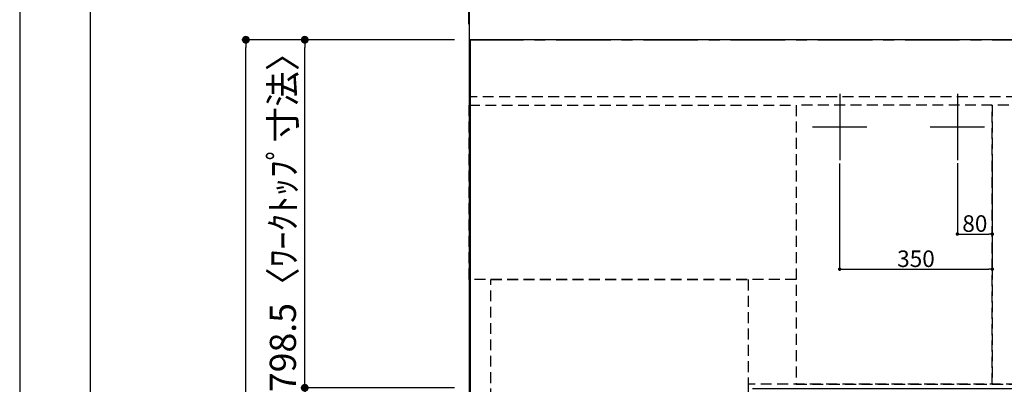
# Model space of a CAD drawing. Extents: x 0 to 26473, y -11026 to -2156.
# Drawn here: x 0 to 2258, y -4299 to -3462 of the extents above; entities that cross this region are included whole.
import ezdxf

# ---------------------------------------------------------------- set-up
doc = ezdxf.new("R2010")
doc.units = 0
doc.header["$LTSCALE"] = 50
doc.header["$MEASUREMENT"] = 0
for name, pattern in [('CENTER', [2, 1.25, -0.25, 0.25, -0.25]), ('DASHED', [0.75, 0.5, -0.25]), ('HIDDEN', [0.375, 0.25, -0.125])]:
    doc.linetypes.add(name, pattern=pattern)
doc.layers.get('0').update_dxf_attribs({"linetype": 'CONTINUOUS'})
doc.layers.get('DEFPOINTS').update_dxf_attribs({"color": 146, "linetype": 'CONTINUOUS'})
for name, color, linetype in [('111-壁仕上', 3, 'CONTINUOUS'), ('121-キャビネット（中）', 253, 'HIDDEN'), ('126-甲板', 2, 'CONTINUOUS'), ('166-寸法B', 11, 'CONTINUOUS'), ('190-図面外枠', 5, 'CONTINUOUS')]:
    doc.layers.add(name, color=color, linetype=linetype)
doc.styles.add('KH001', font='txt')
doc.dimstyles.new('KH1xx015', dxfattribs={"dimscale": 10, "dimtxt": 3.8, "dimasz": 0.8, "dimexe": 0.3, "dimexo": 1.2, "dimgap": 0.5, "dimtad": 3, "dimdec": 1, "dimdsep": 46, "dimlunit": 6, "dimtxsty": 'KH001', "dimblk": 'DOT', "dimcen": 1, "dimdle": 1, "dimclrd": 256, "dimclre": 256, "dimclrt": 256, "dimadec": 0, "dimazin": 0, "dimtfac": 1, "dimtdec": 1, "dimtix": 1, "dimtmove": 2, "dimatfit": 3, "dimldrblk": 'CLOSEDBLANK', "dimfxl": 1, "dimtolj": 1, "dimtzin": 0, "dimlwd": -1, "dimlwe": -1, "dimarcsym": 0})
doc.dimstyles.new('KH1xx030', dxfattribs={"dimscale": 30, "dimtxt": 2, "dimasz": 0.6, "dimexe": 0.3, "dimexo": 1.2, "dimgap": 0.5, "dimtad": 3, "dimdec": 1, "dimdsep": 46, "dimlunit": 6, "dimtxsty": 'KH001', "dimblk": 'DOT', "dimcen": 1, "dimdle": 1, "dimclrd": 256, "dimclre": 256, "dimclrt": 256, "dimadec": 0, "dimazin": 0, "dimtfac": 1, "dimtdec": 1, "dimtix": 1, "dimtmove": 2, "dimatfit": 3, "dimldrblk": 'CLOSEDBLANK', "dimfxl": 1, "dimtolj": 1, "dimtzin": 0, "dimlwd": -1, "dimlwe": -1, "dimarcsym": 0})

# ---------------------------------------------------------------- blocks, each defined once
blk = doc.blocks.new('A$C5D946DDC')
at = {"layer": '190-図面外枠'}
blk.add_line((271, 350.7), (271, 14349.3), dxfattribs=at)
at = {"layer": 'DEFPOINTS'}
blk.add_lwpolyline([(0, 0), (20790, 0), (20790, 14700), (0, 14700)], close=True, dxfattribs=at)
blk = doc.blocks.new('_Dot')
at = {"color": 0, "linetype": 'ByBlock', "lineweight": -2}
blk.add_line((-0.5, 0), (-1, 0), dxfattribs=at)
at = {"color": 0, "linetype": 'ByBlock', "const_width": 0.5}
blk.add_lwpolyline([(-0.25, 0, 1), (0.25, 0, 1)], format="xyb", close=True, dxfattribs=at)
blk = doc.blocks.new('*D55')
at = {"layer": 'DEFPOINTS', "transparency": 16777216}
for p, q in [((2150.3, -3791.8), (2150.3, -3957.1)), ((2230.3, -3791.8), (2230.3, -3957.1)), ((2158.3, -3954.1), (2222.3, -3954.1))]:
    blk.add_line(p, q, dxfattribs=at)
at = {"layer": 'DEFPOINTS', "color": 0, "transparency": 16777216}
for p in [(2150.3, -3779.8), (2230.3, -3779.8), (2230.3, -3954.1)]:
    blk.add_point(p, dxfattribs=at)
at = {"layer": 'DEFPOINTS', "transparency": 16777216, "xscale": 8, "yscale": 8, "zscale": 8, "rotation": 180}
blk.add_blockref('_Dot', (2150.3, -3954.1), dxfattribs=at)
at = {"layer": 'DEFPOINTS', "transparency": 16777216, "xscale": 8, "yscale": 8, "zscale": 8}
blk.add_blockref('_Dot', (2230.3, -3954.1), dxfattribs=at)
at = {"layer": 'DEFPOINTS', "transparency": 16777216, "insert": (2190.3, -3930.1), "char_height": 38, "attachment_point": 5, "style": 'KH001'}
blk.add_mtext('\\A1;80', dxfattribs=at)
blk = doc.blocks.new('_ClosedBlank')
at = {"color": 0, "linetype": 'ByBlock', "lineweight": -2}
for p, q in [((-1, 0.17), (0, 0)), ((-1, 0.17), (-1, -0.17)), ((0, 0), (-1, -0.17))]:
    blk.add_line(p, q, dxfattribs=at)
blk = doc.blocks.new('*D56')
at = {"layer": 'DEFPOINTS', "transparency": 16777216}
for p, q in [((1880.3, -3792.4), (1880.3, -4037.8)), ((2230.3, -3792.4), (2230.3, -4037.8)), ((1888.3, -4034.8), (2222.3, -4034.8))]:
    blk.add_line(p, q, dxfattribs=at)
at = {"layer": 'DEFPOINTS', "color": 0, "transparency": 16777216}
for p in [(1880.3, -3780.4), (2230.3, -3780.4), (2230.3, -4034.8)]:
    blk.add_point(p, dxfattribs=at)
at = {"layer": 'DEFPOINTS', "transparency": 16777216, "xscale": 8, "yscale": 8, "zscale": 8, "rotation": 180}
blk.add_blockref('_Dot', (1880.3, -4034.8), dxfattribs=at)
at = {"layer": 'DEFPOINTS', "transparency": 16777216, "xscale": 8, "yscale": 8, "zscale": 8}
blk.add_blockref('_Dot', (2230.3, -4034.8), dxfattribs=at)
at = {"layer": 'DEFPOINTS', "transparency": 16777216, "insert": (2055.3, -4010.8), "char_height": 38, "attachment_point": 5, "style": 'KH001'}
blk.add_mtext('\\A1;350', dxfattribs=at)
blk = doc.blocks.new('*D68')
at = {"layer": '166-寸法B', "transparency": 16777216}
for p, q in [((997.3, -4306.9), (644.7, -4306.9)), ((653.7, -4324.9), (653.7, -5462.4)), ((997.3, -5480.4), (644.7, -5480.4))]:
    blk.add_line(p, q, dxfattribs=at)
at = {"layer": 'DEFPOINTS', "color": 0, "transparency": 16777216}
for p in [(1033.3, -4306.9), (653.7, -5480.4), (1033.3, -5480.4)]:
    blk.add_point(p, dxfattribs=at)
at = {"layer": '166-寸法B', "transparency": 16777216, "xscale": 18, "yscale": 18, "zscale": 18}
for p, rotation in [((653.7, -4306.9), 90), ((653.7, -5480.4), 270)]:
    blk.add_blockref('_Dot', p, dxfattribs=dict(at, rotation=rotation))
at = {"layer": '166-寸法B', "transparency": 16777216, "insert": (603.4, -4893.7), "char_height": 60, "attachment_point": 5, "rotation": 90, "style": 'KH001'}
blk.add_mtext('\\A1;1,173.5〈ﾜｰｸﾄｯﾌﾟ寸法〉', dxfattribs=at)
blk = doc.blocks.new('*D69')
at = {"layer": '166-寸法B', "transparency": 16777216}
for p, q in [((1030.3, -3472.4), (1030.3, -3249.4)), ((1033.3, -3342.4), (1033.3, -3249.4)), ((580.9, -3258.4), (1030.3, -3258.4)), ((1012.3, -3258.4), (994.3, -3258.4)), ((1030.3, -3258.4), (1033.3, -3258.4)), ((1030.3, -3258.4), (1033.3, -3258.4)), ((1051.3, -3258.4), (1069.3, -3258.4))]:
    blk.add_line(p, q, dxfattribs=at)
at = {"layer": 'DEFPOINTS', "color": 0, "transparency": 16777216}
for p in [(1033.3, -3258.4), (1033.3, -3378.4), (1030.3, -3508.4)]:
    blk.add_point(p, dxfattribs=at)
at = {"layer": '166-寸法B', "transparency": 16777216, "xscale": 18, "yscale": 18, "zscale": 18}
blk.add_blockref('_Dot', (1030.3, -3258.4), dxfattribs=at)
at = {"layer": '166-寸法B', "transparency": 16777216, "xscale": 18, "yscale": 18, "zscale": 18, "rotation": 180}
blk.add_blockref('_Dot', (1033.3, -3258.4), dxfattribs=at)
at = {"layer": '166-寸法B', "transparency": 16777216, "insert": (785.6, -3208.3), "char_height": 60, "attachment_point": 5, "style": 'KH001'}
blk.add_mtext('\\A1;〈ｸﾘｱﾗﾝｽ〉3', dxfattribs=at)
blk = doc.blocks.new('*D70')
at = {"layer": '166-寸法B', "transparency": 16777216}
for p, q in [((1033.3, -3342.4), (1033.3, -3249.4)), ((3002.3, -3472.4), (3002.3, -3249.4)), ((1051.3, -3258.4), (2984.3, -3258.4))]:
    blk.add_line(p, q, dxfattribs=at)
at = {"layer": 'DEFPOINTS', "color": 0, "transparency": 16777216}
for p in [(3002.3, -3258.4), (1033.3, -3378.4), (3002.3, -3508.4)]:
    blk.add_point(p, dxfattribs=at)
at = {"layer": '166-寸法B', "transparency": 16777216, "xscale": 18, "yscale": 18, "zscale": 18, "rotation": 180}
blk.add_blockref('_Dot', (1033.3, -3258.4), dxfattribs=at)
at = {"layer": '166-寸法B', "transparency": 16777216, "xscale": 18, "yscale": 18, "zscale": 18}
blk.add_blockref('_Dot', (3002.3, -3258.4), dxfattribs=at)
at = {"layer": '166-寸法B', "transparency": 16777216, "insert": (2017.8, -3208), "char_height": 60, "attachment_point": 5, "style": 'KH001'}
blk.add_mtext('\\A1;1,969〈ﾜｰｸﾄｯﾌﾟ寸法〉', dxfattribs=at)
blk = doc.blocks.new('*D71')
at = {"layer": '166-寸法B', "transparency": 16777216}
for p, q in [((997.3, -3508.4), (509.7, -3508.4)), ((518.7, -5462.4), (518.7, -3526.4)), ((994.3, -5480.4), (509.7, -5480.4))]:
    blk.add_line(p, q, dxfattribs=at)
at = {"layer": 'DEFPOINTS', "color": 0, "transparency": 16777216}
for p in [(518.7, -3508.4), (1033.3, -3508.4), (1030.3, -5480.4)]:
    blk.add_point(p, dxfattribs=at)
at = {"layer": '166-寸法B', "transparency": 16777216, "xscale": 18, "yscale": 18, "zscale": 18}
for p, rotation in [((518.7, -3508.4), 90), ((518.7, -5480.4), 270)]:
    blk.add_blockref('_Dot', p, dxfattribs=dict(at, rotation=rotation))
at = {"layer": '166-寸法B', "transparency": 16777216, "insert": (469.9, -4494.4), "char_height": 60, "attachment_point": 5, "rotation": 90, "style": 'KH001'}
blk.add_mtext('\\A1;1,972', dxfattribs=at)
blk = doc.blocks.new('*D72')
at = {"layer": '166-寸法B', "transparency": 16777216}
for p, q in [((1030.3, -3472.4), (1030.3, -3129.4)), ((2984.3, -3138.4), (1048.3, -3138.4)), ((3002.3, -3472.4), (3002.3, -3129.4))]:
    blk.add_line(p, q, dxfattribs=at)
at = {"layer": 'DEFPOINTS', "color": 0, "transparency": 16777216}
for p in [(1030.3, -3138.4), (1030.3, -3508.4), (3002.3, -3508.4)]:
    blk.add_point(p, dxfattribs=at)
at = {"layer": '166-寸法B', "transparency": 16777216, "xscale": 18, "yscale": 18, "zscale": 18, "rotation": 180}
blk.add_blockref('_Dot', (1030.3, -3138.4), dxfattribs=at)
at = {"layer": '166-寸法B', "transparency": 16777216, "xscale": 18, "yscale": 18, "zscale": 18}
blk.add_blockref('_Dot', (3002.3, -3138.4), dxfattribs=at)
at = {"layer": '166-寸法B', "transparency": 16777216, "insert": (2016.3, -3089.5), "char_height": 60, "attachment_point": 5, "style": 'KH001'}
blk.add_mtext('\\A1;1,972', dxfattribs=at)
blk = doc.blocks.new('*D73')
at = {"layer": '166-寸法B', "transparency": 16777216}
for p, q in [((994.3, -3508.4), (644.7, -3508.4)), ((653.7, -4288.9), (653.7, -3526.4)), ((997.3, -4306.9), (644.7, -4306.9))]:
    blk.add_line(p, q, dxfattribs=at)
at = {"layer": 'DEFPOINTS', "color": 0, "transparency": 16777216}
for p in [(653.7, -3508.4), (1030.3, -3508.4), (1033.3, -4306.9)]:
    blk.add_point(p, dxfattribs=at)
at = {"layer": '166-寸法B', "transparency": 16777216, "xscale": 18, "yscale": 18, "zscale": 18}
for p, rotation in [((653.7, -3508.4), 90), ((653.7, -4306.9), 270)]:
    blk.add_blockref('_Dot', p, dxfattribs=dict(at, rotation=rotation))
at = {"layer": '166-寸法B', "transparency": 16777216, "insert": (603.5, -3907.7), "char_height": 60, "attachment_point": 5, "rotation": 90, "style": 'KH001'}
blk.add_mtext('\\A1;798.5〈ﾜｰｸﾄｯﾌﾟ寸法〉', dxfattribs=at)

msp = doc.modelspace()

# ---------------------------------------------------------------- linework, layer by layer
at = {"layer": '111-壁仕上', "ltscale": 2}
msp.add_line((1030.35, -3079.16), (1030.35, -5973.03), dxfattribs=at)
at = {"layer": '111-壁仕上', "color": 253, "linetype": 'CENTER', "ltscale": 2}
msp.add_line((1030.35, -3508.43), (4122.61, -3508.43), dxfattribs=at)
at = {"layer": '121-キャビネット（中）', "ltscale": 2}
msp.add_line((2999.35, -3639.43), (1030.35, -3639.43), dxfattribs=at)
msp.add_lwpolyline([(2999.35, -3639.43), (2999.35, -4298.43), (1670.35, -4298.43), (1670.35, -5477.43)], dxfattribs=at)
at = {"layer": '126-甲板'}
msp.add_lwpolyline([(1680.35, -4308.43), (3002.35, -4308.43), (3002.35, -3508.43), (1033.35, -3508.43), (1033.35, -5480.43), (1033.35, -5480.43)], dxfattribs=at)
at = {"layer": 'DEFPOINTS'}
for p, q in [((1880.35, -3632.37), (1880.35, -3784.5)), ((2150.35, -3632.37), (2150.35, -3784.5)), ((1817.93, -3708.43), (1942.76, -3708.43)), ((2087.94, -3708.43), (2212.77, -3708.43))]:
    msp.add_line(p, q, dxfattribs=at)
at = {"layer": 'DEFPOINTS', "linetype": 'DASHED'}
for points in [[(1030.35, -3658.43), (1780.35, -3658.43), (1780.35, -4058.43), (1030.35, -4058.43)], [(1780.35, -4298.43), (2230.35, -4298.43), (2230.35, -3658.43), (1780.35, -3658.43)], [(2230.35, -4298.43), (2980.35, -4298.43), (2980.35, -3658.43), (2230.35, -3658.43)], [(1080.35, -4058.43), (1670.35, -4058.43), (1670.35, -4558.43), (1080.35, -4558.43)]]:
    msp.add_lwpolyline(points, close=True, dxfattribs=at)

# ---------------------------------------------------------------- block references
at = {"layer": '190-図面外枠', "xscale": 0.599999999976717, "yscale": 0.599999999976717, "zscale": 0.599999999976717}
msp.add_blockref('A$C5D946DDC', (0, -11020), dxfattribs=at)

# ---------------------------------------------------------------- dimensions: what is measured, and where the dimension line sits
at = {"layer": '166-寸法B'}
dim = msp.add_linear_dim(base=(1030.35, -3138.35), p1=(3002.35, -3508.43), p2=(1030.35, -3508.43), dimstyle='KH1xx030', dxfattribs=at)
dim.commit()
dim.dimension.update_dxf_attribs({"geometry": '*D72', "text_midpoint": (2016.35, -3089.54)})
dim = msp.add_linear_dim(base=(1033.35, -3258.35), p1=(1030.35, -3508.43), p2=(1033.35, -3378.35), text='〈ｸﾘｱﾗﾝｽ〉<>', dimstyle='KH1xx030', override={"dimtmove": 1}, dxfattribs=at)
dim.commit()
dim.dimension.update_dxf_attribs({"geometry": '*D69', "text_midpoint": (785.62, -3287.23), "dimtype": 128})
dim = msp.add_linear_dim(base=(3002.35, -3258.35), p1=(1033.35, -3378.35), p2=(3002.35, -3508.43), text='<>〈ﾜｰｸﾄｯﾌﾟ寸法〉', dimstyle='KH1xx030', override={"dimtmove": 1}, dxfattribs=at)
dim.commit()
dim.dimension.update_dxf_attribs({"geometry": '*D70', "text_midpoint": (2017.85, -3208.02)})
dim = msp.add_linear_dim(base=(518.72, -3508.43), p1=(1030.35, -5480.43), p2=(1033.35, -3508.43), angle=90, dimstyle='KH1xx030', dxfattribs=at)
dim.commit()
dim.dimension.update_dxf_attribs({"geometry": '*D71', "text_midpoint": (469.91, -4494.43)})
dim = msp.add_linear_dim(base=(653.72, -3508.43), p1=(1033.35, -4306.93), p2=(1030.35, -3508.43), angle=90, text='<>〈ﾜｰｸﾄｯﾌﾟ寸法〉', dimstyle='KH1xx030', override={"dimtmove": 1}, dxfattribs=at)
dim.commit()
dim.dimension.update_dxf_attribs({"geometry": '*D73', "text_midpoint": (603.54, -3907.68)})
dim = msp.add_linear_dim(base=(653.72, -5480.43), p1=(1033.35, -4306.93), p2=(1033.35, -5480.43), angle=90, text='<>〈ﾜｰｸﾄｯﾌﾟ寸法〉', dimstyle='KH1xx030', dxfattribs=at)
dim.commit()
dim.dimension.update_dxf_attribs({"geometry": '*D68', "text_midpoint": (603.39, -4893.68)})
at = {"layer": 'DEFPOINTS'}
for base, p1, p2, picture, middle in [((2230.35, -4034.84), (1880.35, -3780.42), (2230.35, -3780.42), '*D56', (2055.35, -4010.84)), ((2230.35, -3954.07), (2150.35, -3779.76), (2230.35, -3779.76), '*D55', (2190.35, -3930.07))]:
    dim = msp.add_linear_dim(base=base, p1=p1, p2=p2, dimstyle='KH1xx015', dxfattribs=at)
    dim.commit()
    dim.dimension.update_dxf_attribs({"geometry": picture, "text_midpoint": middle})

doc.saveas('drawing.dxf')
